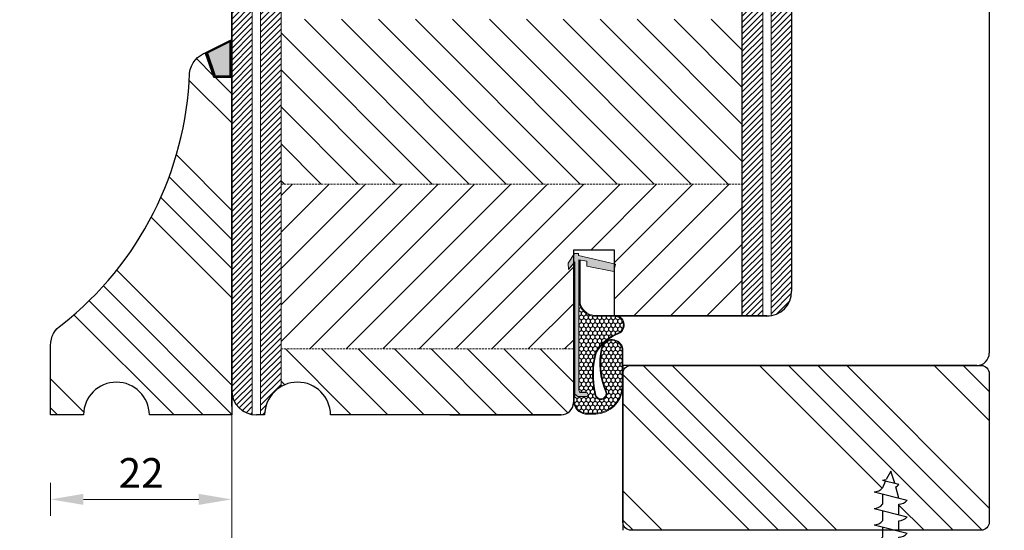
# Model space of a CAD drawing. Units: inches. Extents: x -6406 to 766, y 3967 to 6203.
# Drawn here: x -6014 to -5894, y 4136 to 4198 of the extents above; entities that cross this region are included whole.
import ezdxf

# ---------------------------------------------------------------- set-up
doc = ezdxf.new("R2010")
doc.units = ezdxf.units.IN
doc.header["$MEASUREMENT"] = 0
doc.linetypes.add('HIDDEN', pattern=[0.375, 0.25, -0.125])
doc.layers.get('DEFPOINTS').update_dxf_attribs({"lineweight": 25})
for name, color, linetype, lineweight in [('0 kreskowanie', 8, 'Continuous', 9), ('035', 5, 'Continuous', 25), ('05', 7, 'Continuous', 25), ('05 section lines', 8, 'Continuous', 20), ('Dimension', 6, 'Continuous', 25), ('Hatching', 40, 'Continuous', 25), ('SILIKON', 32, 'Continuous', 50)]:
    doc.layers.add(name, color=color, linetype=linetype, lineweight=lineweight)
for name, color, linetype in [('0 uszczelka', 17, 'Continuous'), ('0 uszczelka wypeł', 32, 'Continuous'), ('HATCH', 72, 'Continuous')]:
    doc.layers.add(name, color=color, linetype=linetype)
doc.styles.add('Standard A3', font='arial.ttf', dxfattribs={"height": 3.6})
doc.dimstyles.new('Bereco A3', dxfattribs={"dimtxt": 3.6, "dimasz": 4, "dimexe": 2, "dimexo": 3, "dimgap": 1.4, "dimtad": 1, "dimtoh": 1, "dimdec": 0, "dimdsep": 46, "dimtxsty": 'Standard A3', "dimcen": 0.09, "dimclrd": 7, "dimclre": 7, "dimclrt": 7, "dimadec": 0, "dimazin": 2, "dimtfac": 1, "dimtdec": 0, "dimtofl": 0, "dimtmove": 0, "dimatfit": 0, "dimfxl": 2, "dimfxlon": 1, "dimtolj": 1, "dimtzin": 0, "dimlwd": 13, "dimlwe": 13, "dimarcsym": 0})
pattern_1 = [(45, (2695.406475251413, -6443.686645743209), (-0.3535533905932737, 0.3535533905932738), [])]

# ---------------------------------------------------------------- blocks, each defined once
blk = doc.blocks.new('*D148')
at = {"layer": 'DEFPOINTS', "color": 0, "transparency": 16777216}
for p in [(-5896.81188395232, 4155.723897102982), (-5898.811880068581, 4135.723897790382), (-5879.384935903337, 4135.723897790382)]:
    blk.add_point(p, dxfattribs=at)
at = {"layer": 'Dimension', "color": 7, "lineweight": 13, "transparency": 16777216}
for p, q in [((-5881.384935903337, 4155.723897102982), (-5877.384935903337, 4155.723897102982)), ((-5879.384935903337, 4151.723897102982), (-5879.384935903337, 4139.723897790382)), ((-5881.384935903337, 4135.723897790382), (-5877.384935903337, 4135.723897790382))]:
    blk.add_line(p, q, dxfattribs=at)
at = {"layer": 'Dimension', "color": 7, "transparency": 16777216}
for points in [[(-5880.051602570004, 4151.723897102982), (-5878.71826923667, 4151.723897102982), (-5879.384935903337, 4155.723897102982)], [(-5880.051602570004, 4139.723897790382), (-5878.71826923667, 4139.723897790382), (-5879.384935903337, 4135.723897790382)]]:
    blk.add_solid(points, dxfattribs=at)
at = {"layer": 'Dimension', "color": 7, "transparency": 16777216, "insert": (-5882.622998659136, 4145.723897446681), "char_height": 3.6, "attachment_point": 5, "rotation": 90, "style": 'Standard A3'}
blk.add_mtext('\\A1;20', dxfattribs=at)
blk = doc.blocks.new('A$C53290EDC')
at = {"layer": 'HATCH', "color": 254}
for p, q in [((3.499999493525706, 50.02679040522221), (2.947628314350027, 49.02707261550555)), ((3.999999493525706, 48.55918615304714), (3.499999493525706, 50.02679040522221)), ((2.499999493525706, 48.93418615304714), (4.499999493525706, 48.43418615304714)), ((2.88461487814277, 48.83803230689105), (2.499999493525706, 47.99999981667375)), ((4.499999493525706, 46.74999981667375), (4.10740533957653, 48.10271130734205)), ((1.499999493527525, 47.4999998166783), (5.499999493527525, 46.4999998166783)), ((1.499999493525706, 47.49999981667375), (5.499999493525706, 46.49999981667375)), ((2.499999493527525, 47.2499998166783), (2.499999493527525, 45.9999998166783)), ((2.499999493525706, 47.24999981667375), (2.499999493525706, 45.99999981667375)), ((1.499999493525706, 45.49999981667375), (5.499999493525706, 44.49999981667375)), ((1.499999493525706, 45.49999981667375), (5.499999493525706, 44.49999981667375)), ((1.499999493527525, 45.4999998166783), (5.499999493527525, 44.4999998166783)), ((4.499999493525706, 44.74999981667375), (4.499999493525706, 45.99999981667375)), ((4.499999493525706, 44.74999981667375), (4.499999493525706, 45.99999981667375)), ((4.499999493527525, 44.7499998166783), (4.499999493527525, 45.9999998166783)), ((2.499999493525706, 45.24999981667375), (2.499999493525706, 43.99999981667375)), ((2.499999493525706, 45.24999981667375), (2.499999493525706, 43.99999981667375)), ((2.499999493527525, 45.2499998166783), (2.499999493527525, 43.9999998166783)), ((1.499999493525706, 43.49999981667375), (5.499999493525706, 42.49999981667375)), ((1.499999493525706, 43.49999981667193), (5.499999493525706, 42.49999981667193)), ((2.499999493525706, 43.24999981667375), (2.499999493525706, 41.99999981667375)), ((2.499999493525706, 43.24999981667193), (2.499999493525706, 41.99999981667193)), ((4.499999493525706, 42.74999981667375), (4.499999493525706, 43.99999981667375)), ((4.499999493525706, 42.74999981667375), (4.499999493525706, 43.99999981667375)), ((4.499999493525706, 42.74999981667193), (4.499999493525706, 43.99999981667193)), ((4.499999493525706, 40.74999981667375), (4.499999493525706, 41.99999981667375)), ((4.499999493525706, 40.74999981667193), (4.499999493525706, 41.99999981667193)), ((1.499999493525706, 41.49999981667375), (5.499999493525706, 40.49999981667375)), ((1.499999493525706, 41.49999981667193), (5.499999493525706, 40.49999981667193)), ((2.499999493525706, 41.24999981667375), (2.499999493525706, 39.99999981667375)), ((2.499999493525706, 41.24999981667193), (2.499999493525706, 39.99999981667193)), ((1.499999493525706, 39.49999981667193), (5.499999493525706, 38.49999981667193)), ((4.499999493525706, 38.74999981667193), (4.499999493525706, 39.99999981667193)), ((2.499999493525706, 39.24999981667193), (2.499999493525706, 37.99999981667193)), ((1.499999493525706, 37.49999981667193), (5.499999493525706, 36.49999981667193)), ((2.499999493525706, 37.24999981667193), (2.499999493525706, 35.99999981667193)), ((4.499999493525706, 36.74999981667193), (4.499999493525706, 37.99999981667193)), ((4.499999493525706, 34.74999981667193), (4.499999493525706, 35.99999981667193)), ((1.499999493525706, 35.49999981667193), (5.499999493525706, 34.49999981667193)), ((2.499999493525706, 35.24999981667193), (2.499999493525706, 33.99999981667193)), ((1.499999493525706, 33.49999981667193), (5.499999493525706, 32.49999981667193)), ((4.499999493525706, 32.74999981667193), (4.499999493525706, 33.99999981667193)), ((2.499999493525706, 33.24999981667193), (2.499999493525706, 31.99999981667193)), ((1.499999493525706, 31.49999981667193), (5.499999493525706, 30.49999981667193)), ((2.499999493525706, 31.24999981667193), (2.499999493525706, 29.99999981667193)), ((4.499999493525706, 30.74999981667193), (4.499999493525706, 31.99999981667193)), ((4.499999493524456, 28.74999981667486), (4.499999493524456, 29.99999981667486)), ((1.499999493524456, 29.49999981667486), (5.499999493524456, 28.49999981667486)), ((2.499999493524456, 29.24999981667486), (2.499999493524456, 27.99999981667486)), ((4.499999493524456, 26.74999981667486), (4.499999493524456, 27.99999981667486)), ((1.499999493524456, 27.49999981667486), (5.499999493524456, 26.49999981667486)), ((2.499999493524456, 27.24999981667486), (2.499999493524456, 25.99999981667486)), ((1.499999493524456, 25.49999981667486), (5.499999493524456, 24.49999981667486)), ((2.499999493524456, 25.24999981667486), (2.499999493524456, 23.99999981667486)), ((4.499999493524456, 24.74999981667486), (4.499999493524456, 25.99999981667486)), ((4.499999493524456, 22.74999981667486), (4.499999493524456, 23.99999981667486)), ((1.499999493524456, 23.49999981667486), (5.499999493524456, 22.49999981667486)), ((2.499999493524456, 23.24999981667486), (2.499999493524456, 21.99999981667486)), ((4.499999493524456, 20.74999981667486), (4.499999493524456, 21.99999981667486)), ((1.499999493524456, 21.49999981667486), (5.499999493524456, 20.49999981667486)), ((2.499999493524456, 21.24999981667486), (2.499999493524456, 19.99999981667486)), ((1.499999493524456, 19.49999981667486), (5.499999493524456, 18.49999981667486)), ((2.499999493524456, 19.24999981667486), (2.499999493524456, 17.99999981667486)), ((4.499999493524456, 18.74999981667486), (4.499999493524456, 19.99999981667486)), ((4.499999493524456, 16.74999981667486), (4.499999493524456, 17.99999981667486)), ((1.499999493524456, 17.49999981667486), (5.499999493524456, 16.49999981667486)), ((2.499999493524456, 17.24999981667486), (2.499999493524456, 15.99999981667486)), ((4.499999493524456, 14.74999981667486), (4.499999493524456, 15.99999981667486)), ((1.499999493524456, 15.49999981667486), (5.499999493524456, 14.49999981667486)), ((2.499999493524456, 15.24999981667486), (2.499999493524456, 13.99999981667486)), ((1.499999493524456, 13.49999981667486), (5.499999493524456, 12.49999981667486)), ((2.499999493524456, 13.24999981667486), (2.499999493524456, 11.99999981667486)), ((4.499999493524456, 12.74999981667486), (4.499999493524456, 13.99999981667486)), ((4.499999493524456, 10.74999981667486), (4.499999493524456, 11.99999981667486)), ((1.499999493524456, 11.49999981667486), (5.499999493524456, 10.49999981667486)), ((2.499999493524456, 11.24999981667486), (2.499999493524456, 9.999999816674858)), ((4.499999493524456, 8.749999816674858), (4.499999493524456, 9.999999816674858)), ((1.499999493524456, 9.499999816674858), (5.499999493524456, 8.499999816674858)), ((2.499999493524456, 9.249999816674858), (2.499999493524456, 7.999999816674858)), ((1.499999493524456, 7.499999816674858), (5.499999493524456, 6.499999816674858)), ((2.499999493524456, 7.249999816674858), (2.499999493524456, 5.999999816674858)), ((4.499999493524456, 6.749999816674858), (4.499999493524456, 7.999999816674858)), ((4.499999493524456, 4.749999816674858), (4.499999493524456, 5.999999816674858)), ((1.499999493524456, 5.499999816674858), (5.499999493524456, 4.499999816674858)), ((2.499999493524456, 5.249999816674858), (2.499999493524456, 3.999999816674858)), ((1.999999493524456, 3.999999816674858), (1.999999493524456, 1.999999816674858)), ((1.999999493524456, 3.999999816674858), (4.999999493524456, 3.999999816674858)), ((2.103533239093167, 1.999999816674858), (2.103533239093167, 3.999999816674858)), ((2.217888434283168, 1.999999816674858), (2.217888434283168, 3.999999816674858)), ((2.403313026178012, 1.999999816674858), (2.403313026178012, 3.999999816674858)), ((2.650547672823677, 1.999999816674858), (2.650547672823677, 3.999999816674858)), ((4.349451314225234, 1.999999816674858), (4.349451314225234, 3.999999816674858)), ((4.5966859608709, 1.999999816674858), (4.5966859608709, 3.999999816674858)), ((4.782110552765744, 1.999999816674858), (4.782110552765744, 3.999999816674858)), ((4.896465747955745, 1.999999816674858), (4.896465747955745, 3.999999816674858)), ((4.999999493524456, 1.999999816674858), (4.999999493524456, 3.999999816674858)), ((1.999999493524456, 1.999999816674858), (-5.064755441708257e-07, -1.833251417338033e-07)), ((0.2511573791891806, -1.833251417338033e-07), (2.040344836841768, 1.999999816674858)), ((0.7163786433923178, -1.833251417338033e-07), (2.148661123949068, 1.999999816674858)), ((1.361421276724514, -1.833251417338033e-07), (2.31857312516172, 1.999999816674858)), ((1.999999493524456, 1.999999816674858), (4.999999493524456, 1.999999816674858)), ((2.01789114184453, -1.833251417338033e-07), (2.623818164476916, 1.999999816674858)), ((4.982107845204382, -1.833251417338033e-07), (4.376180822571996, 1.999999816674858)), ((5.638577710324398, -1.833251417338033e-07), (4.681425861887192, 1.999999816674858)), ((6.283620343656594, -1.833251417338033e-07), (4.851337863099843, 1.999999816674858)), ((6.748841607859731, -1.833251417338033e-07), (4.959654150207143, 1.999999816674858)), ((-5.064755441708257e-07, -1.833251417338033e-07), (6.999999493524456, -1.833251417338033e-07))]:
    blk.add_line(p, q, dxfattribs=at)
for centre, radius, start, end in [((2.455668431322579, 50.27284827745339), 1.339395955792037, 271.8967107723154, 291.5491857870728), ((1.455668431322579, 48.83866194108001), 1.339395955792037, 271.8967107722111, 321.2333915819967), ((3.455668431322579, 49.27284827745339), 1.339395955792037, 299.1167087667368, 321.2333915819967), ((1.455668431322579, 46.83866194108001), 1.33939595579233, 271.8967107723154, 321.2333915819862), ((1.455668431322579, 46.83866194108001), 1.339395955792037, 271.8967107722111, 321.2333915819967), ((1.455668431324398, 46.83866194108455), 1.33939595579233, 271.8967107723154, 321.2333915819967), ((4.455668431322579, 47.33866194108001), 1.339395955792037, 271.8967107722111, 321.2333915819967), ((4.455668431324398, 47.33866194108455), 1.33939595579233, 271.8967107723154, 321.2333915819967), ((4.455668431322579, 45.33866194108001), 1.33939595579233, 271.8967107723154, 321.2333915819862), ((4.455668431322579, 45.33866194108001), 1.33939595579233, 271.8967107723154, 321.2333915819967), ((4.455668431322579, 45.33866194108001), 1.33939595579233, 271.8967107723154, 321.2333915819967), ((1.455668431322579, 44.83866194108182), 1.33939595579233, 271.8967107723154, 321.2333915819862), ((1.455668431322579, 44.83866194108001), 1.33939595579233, 271.8967107723154, 321.2333915819967), ((1.455668431322579, 42.83866194108001), 1.33939595579233, 271.8967107723154, 321.2333915819862), ((1.455668431322579, 42.83866194107819), 1.339395955792037, 271.8967107722111, 321.2333915819862), ((4.455668431322579, 43.33866194108001), 1.33939595579233, 271.8967107723154, 321.2333915819862), ((4.455668431322579, 43.33866194107819), 1.339395955792037, 271.8967107722111, 321.2333915819862), ((1.455668431322579, 40.83866194108001), 1.339395955792037, 271.8967107722111, 321.2333915819862), ((1.455668431322579, 40.83866194108001), 1.339395955792037, 271.8967107722111, 321.2333915819862), ((4.455668431322579, 41.33866194108001), 1.33939595579233, 271.8967107723154, 321.2333915819862), ((4.455668431322579, 41.33866194107819), 1.339395955792037, 271.8967107722111, 321.2333915819862), ((4.455668431322579, 39.33866194107819), 1.339395955792037, 271.8967107722111, 321.2333915819862), ((1.455668431322579, 38.83866194107819), 1.339395955792037, 271.8967107722111, 321.2333915819862), ((1.455668431322579, 36.83866194107819), 1.339395955792037, 271.8967107722111, 321.2333915819862), ((4.455668431322579, 37.33866194108001), 1.339395955792037, 271.8967107722111, 321.2333915819862), ((1.455668431322579, 34.83866194107819), 1.339395955792037, 271.8967107722111, 321.2333915819862), ((4.455668431322579, 35.33866194107819), 1.339395955792037, 271.8967107722111, 321.2333915819862), ((4.455668431322579, 33.33866194108001), 1.339395955792037, 271.8967107722111, 321.2333915819862), ((1.455668431322579, 32.83866194107819), 1.339395955792037, 271.8967107722111, 321.2333915819862), ((1.455668431325023, 30.83866194107981), 1.339395955792037, 271.8967107722111, 321.2333915819862), ((4.455668431322579, 31.33866194108001), 1.33939595579233, 271.8967107723154, 321.2333915819862), ((1.455668431321328, 28.83866194108111), 1.339395955792037, 271.8967107722111, 321.2333915819862), ((4.455668431321328, 29.33866194108111), 1.339395955792037, 271.8967107722111, 321.2333915819862), ((4.455668431321328, 27.33866194108111), 1.339395955792037, 271.8967107722111, 321.2333915819862), ((1.455668431321328, 26.83866194108293), 1.339395955792037, 271.8967107722111, 321.2333915819862), ((1.455668431321328, 24.83866194108111), 1.339395955792037, 271.8967107722111, 321.2333915819862), ((4.455668431321328, 25.33866194108111), 1.339395955792037, 271.8967107722111, 321.2333915819862), ((1.455668431321328, 22.83866194108111), 1.339395955792037, 271.8967107722111, 321.2333915819862), ((4.455668431321328, 23.33866194108293), 1.339395955792037, 271.8967107722111, 321.2333915819862), ((4.455668431321328, 21.33866194108111), 1.339395955792037, 271.8967107722111, 321.2333915819862), ((1.455668431321328, 20.83866194108111), 1.339395955792037, 271.8967107722111, 321.2333915819862), ((1.455668431321328, 18.83866194108111), 1.339395955792037, 271.8967107722111, 321.2333915819862), ((4.455668431321328, 19.33866194108293), 1.339395955792037, 271.8967107722111, 321.2333915819862), ((1.455668431321328, 16.83866194108111), 1.33939595579233, 271.8967107723154, 321.2333915819862), ((4.455668431321328, 17.33866194108293), 1.33939595579233, 271.8967107723154, 321.2333915819862), ((4.455668431321328, 15.33866194108111), 1.33939595579233, 271.8967107723154, 321.2333915819862), ((1.455668431321328, 14.83866194108111), 1.33939595579233, 271.8967107723154, 321.2333915819862), ((1.455668431321328, 12.83866194108111), 1.33939595579233, 271.8967107723154, 321.2333915819862), ((4.455668431321328, 13.33866194108111), 1.33939595579233, 271.8967107723154, 321.2333915819862), ((1.455668431321328, 10.83866194108111), 1.33939595579233, 271.8967107723154, 321.2333915819862), ((4.455668431321328, 11.33866194108111), 1.33939595579233, 271.8967107723154, 321.2333915819862), ((4.455668431321328, 9.338661941081114), 1.33939595579233, 271.8967107723154, 321.2333915819862), ((1.455668431321328, 8.838661941082933), 1.33939595579233, 271.8967107723154, 321.2333915819862), ((1.455668431321328, 6.838661941081114), 1.33939595579233, 271.8967107723154, 321.2333915819862), ((4.455668431321328, 7.338661941081114), 1.33939595579233, 271.8967107723154, 321.2333915819862), ((4.455668431321328, 5.338661941081114), 1.33939595579233, 271.8967107723154, 321.2333915819862)]:
    blk.add_arc(centre, radius, start, end, dxfattribs=at)
blk = doc.blocks.new('A$C6E263878')
at = {"layer": '0 uszczelka'}
h = blk.add_hatch(color=256, dxfattribs=at)
edge = h.paths.add_edge_path()
edge.add_line((19.49539848971108, 1.23280002009642), (19.23739848970763, 1.25060002009559))
edge.add_line((19.23739848970763, 1.25060002009559), (18.17349848971025, 5.715300020096947))
edge.add_line((18.17349848971025, 5.715300020096947), (17.28319848970932, 5.540800020095503))
edge.add_line((17.28319848970932, 5.540800020095503), (17.93269848970886, 2.23260002009556))
edge.add_line((17.93269848970886, 2.23260002009556), (18.536098489707, 2.260400020096313))
edge.add_line((18.536098489707, 2.260400020096313), (18.73049003590859, 1.270338648910638))
edge.add_line((18.73049003590859, 1.270338648910638), (2.863898453493675, 1.270338653212548))
edge.add_arc((2.88738308241409, 1.534590228309298), 0.2652930883695787, 177.2365969772243, 264.9213386781337, ccw=False)
edge.add_spline(control_points=[(2.622398493884248, 1.547380481565597), (2.622398491961576, 1.670168294767791), (2.622398483774305, 2.193200020096356), (2.622398483774305, 2.193200020096356)], knot_values=[0.2941176470588235, 0.2941176470588235, 0.2941176470588235, 0.2941176470588235, 0.3460364208013319, 0.3460364208013319, 0.3460364208013319, 0.3460364208013319], degree=3, periodic=0)
edge.add_arc((2.372623501261842, 2.143134460827696), 0.2547432110343756, 11.33432008494355, 169.1927970351378)
edge.add_line((2.122398495745074, 2.190900036120638), (2.122398489711486, 1.137400020094447))
edge.add_line((2.122398489711486, 1.137400020094447), (2.422998489706515, 0.7703386492662503))
edge.add_line((2.422998489706515, 0.7703386492662503), (18.45389848971172, 0.7703386492653408))
edge.add_line((18.45389848971172, 0.7703386492653408), (17.56369848970826, 0.003300020095593936))
edge.add_line((17.56369848970826, 0.003300020095593936), (18.32699848970879, 2.009664967772551e-08))
edge.add_line((18.32699848970879, 2.009664967772551e-08), (19.49539848970926, 0.7636000200941453))
edge.add_line((19.49539848970926, 0.7636000200941453), (19.49539848971108, 1.23280002009642))
h.paths.add_polyline_path([(7.90936443976716, 6.620338649264795), (3.205873441167569, 6.620338649264795, 0.3827530070774818), (7.393100531771779e-08, 3.325137693155739), (7.393100531771779e-08, 2.058498916378994, 0.3399897515672525), (1.500000073943738, 0.6203386491247329), (18.27981338510108, 0.6203386492652498), (18.39587012150696, 0.7203386492665231), (1.505532854514968, 0.720338649124642, -0.3377634270203057), (0.1000000739313691, 2.066177442497519), (0.1000000739313691, 3.323094577821848, -0.3822907984839208), (3.209301703993333, 6.520338649264886), (7.902355507054381, 6.520338649264886, -0.8271539911876545), (8.012721004723062, 4.116549429677434, -0.156632027032412), (2.706092367616293, 4.640360421878086, 1.160798761238488), (2.469128432323487, 3.218171400762458, 0.1255138917083228), (7.544573798651982, 3.312572875322076, 0.1639496362131056), (9.858596905107333, 6.082908512819813, -0.7965228267133757), (11.87597271973937, 5.620322852869322), (11.87636814196412, 3.117452476917606, 0.3468926994537692), (13.54170247852744, 1.320338649265068), (18.72067288955623, 1.320338649264158), (18.70103859698975, 1.420338649264977), (13.5496015429253, 1.420338649264977, -0.3451612737223288), (11.9763675050981, 3.121491498318846), (11.9759727184919, 5.620338651618567, 0.7979709017882837), (9.766807689216876, 6.122785948205092, -0.1634758288677703), (7.504364954733319, 3.40523876124098, -0.1254375688863171), (2.48118692936805, 3.318071646128828, -1.166241360184421), (2.670869072862843, 4.54663895962085, 0.1565194287998655), (8.034862026410337, 4.019025333130685, 0.8298322286230273)])
at = {"layer": '0 uszczelka wypeł'}
h = blk.add_hatch(dxfattribs=at)
h.set_pattern_fill('HONEY', color=256, scale=0.1, style=0)
h.set_pattern_definition([(0, (8559.094460803904, -3871.276972115483), (0.4762500000000001, 0.274963), [0.3175, -0.635]), (120, (8559.094460803904, -3871.276972115483), (-0.4762499431007806, 0.2749630985523391), [0.3174999999999999, -0.6349999999999999]), (59.99999999999999, (8559.094460803904, -3871.276972115483), (5.689921946938626e-08, 0.5499260985523389), [-0.635, 0.3175])])
edge = h.paths.add_edge_path()
edge.add_line((7.902355507054381, 6.520338649264886), (3.209301703993333, 6.520338649264886))
edge.add_arc((3.439927199671729, 3.185545580315193), 3.342758282013733, 93.95612601925777, 177.6417072192669)
edge.add_line((0.1000000739313691, 3.323094577821848), (0.1000000739313691, 2.066177442497519))
edge.add_arc((1.685262796409006, 2.314897048743205), 1.604655521228278, 188.9167239839082, 263.5690740513908)
edge.add_line((1.50553285451133, 0.720338649124642), (18.39587012150878, 0.7203386492660684))
edge.add_line((18.39587012150878, 0.7203386492660684), (18.4538984897099, 0.7703386492657955))
edge.add_line((18.4538984897099, 0.7703386492657955), (2.422998489708334, 0.7703386492657955))
edge.add_line((2.422998489708334, 0.7703386492657955), (2.122398489709667, 1.137400020098084))
edge.add_line((2.122398489709667, 1.137400020098084), (2.122398495745074, 2.190900036121548))
edge.add_arc((2.372623501261842, 2.143134460828605), 0.2547432110343756, 11.334320085043885, 169.1927970351378, ccw=False)
edge.add_spline(control_points=[(2.622398483774305, 2.193200020096356), (2.622398483774305, 2.193200020096356), (2.622398491961576, 1.670168294767791), (2.622398493884248, 1.547380481565597)], knot_values=[0.2941176470588235, 0.2941176470588235, 0.2941176470588235, 0.2941176470588235, 0.3460364208013319, 0.3460364208013319, 0.3460364208013319, 0.3460364208013319], degree=3, periodic=0)
edge.add_arc((2.88738308241409, 1.534590228309298), 0.2652930883695787, 177.2365969772243, 264.9213386781337)
edge.add_line((2.863898453493675, 1.270338653212548), (18.73049003590677, 1.270338648911093))
edge.add_line((18.73049003590677, 1.270338648911093), (18.72067288955623, 1.320338649264158))
edge.add_line((18.72067288955623, 1.320338649264158), (13.54170247852744, 1.320338649265068))
edge.add_arc((13.8483349809303, 3.274652205791426), 1.978222679263709, 184.5578222522517, 261.08296958399706, ccw=False)
edge.add_line((11.87636814196412, 3.117452476898507), (11.87597271973937, 5.620322852869322))
edge.add_arc((10.81421074357422, 5.620155107752453), 1.061761989416498, 0.009052016710247544, 154.1615397793599)
edge.add_arc((4.590764325526834, 8.131452737019117), 5.652131768191234, 301.5068808413297, 338.75003617524345, ccw=False)
edge.add_arc((4.821783356670494, 13.21544233907343), 10.27036569003504, 256.75754749646, 285.3735689244705, ccw=False)
edge.add_arc((2.481186929955584, 3.946998100141627), 0.728926446970573, 72.02852962608807, 269.05212310378266, ccw=False)
edge.add_arc((6.174948751176998, 12.64055507520789), 8.719866919909778, 246.5586139359029, 282.1667130909282)
edge.add_arc((7.728090122598587, 5.307909356474283), 1.22488906201177, 283.4368078523486, 441.8207575369252)
at = {"layer": '0 uszczelka', "linetype": 'Continuous', "lineweight": 0}
for p, q in [((18.17349848971025, 5.715300020096493), (17.28319848970932, 5.540800020095503)), ((17.28319848970932, 5.540800020095503), (17.93269848970886, 2.232600020096015)), ((19.23739848970945, 1.250600020096044), (18.17349848971025, 5.715300020096493)), ((2.122398489709667, 1.137400020095356), (2.122398495745074, 2.190900002182843)), ((18.73049003590859, 1.270338648911093), (2.86389852256616, 1.270338653212548)), ((17.93269848970886, 2.232600020096015), (18.53609848970882, 2.260400020095858)), ((18.53609848970882, 2.260400020095858), (18.73049003590859, 1.270338648911093)), ((19.49539848970926, 1.23280002009642), (19.23739848970945, 1.250600020096044)), ((19.49539848970926, 0.7636000200950548), (19.49539848970926, 1.23280002009642)), ((2.122398489709667, 1.137400020095356), (2.422998489708334, 0.7703386492653408)), ((2.422998489708334, 0.7703386492653408), (18.4538984897099, 0.7703386492653408)), ((18.4538984897099, 0.7703386492653408), (17.56369848970826, 0.003300020095139189)), ((17.56369848970826, 0.003300020095139189), (18.32699848970879, 2.009664967772551e-08)), ((18.32699848970879, 2.009664967772551e-08), (19.49539848970926, 0.7636000200950548))]:
    blk.add_line(p, q, dxfattribs=at)
for points in [[(18.70103859698975, 1.420338649264977), (13.5496015429253, 1.420338649264977, -0.3451612737228976), (11.9763675050981, 3.121491498322939), (11.9759727184919, 5.620338651618567, 0.7979709017882841), (9.766807689216876, 6.122785948205092, -0.1634758288677703), (7.504364954733319, 3.40523876124098, -0.1254375688863171), (2.48118692936805, 3.318071646128828, -1.166241360184422), (2.670869072862843, 4.54663895962085, 0.1565194287998655), (8.034862026410337, 4.019025333130685, 0.8298322286231796), (7.909364439765341, 6.620338649264795), (3.205873441167569, 6.620338649264795, 0.3827530070775912), (7.393100531771779e-08, 3.325137693154375), (7.393100531771779e-08, 2.058498916378994, 0.3399897515672525), (1.500000073943738, 0.6203386491247329), (18.27981338509926, 0.6203386492657046)], [(18.72067288955623, 1.320338649265068), (13.54170247852744, 1.320338649265068, -0.3468926994537692), (11.87636814196412, 3.117452476917606), (11.87597271973937, 5.620322852869322, 0.7965228267117236), (9.858596905109152, 6.082908512823451, -0.1639496362132953), (7.544573798651982, 3.312572875322076, -0.1255138917083692), (2.469128432321668, 3.218171400762458, -1.160798761236862), (2.706092367616293, 4.640360421878086, 0.1566320270326299), (8.012721004730338, 4.116549429679253, 0.8271539911849356), (7.902355507054381, 6.520338649264886), (3.209301703993333, 6.520338649264886, 0.3822907984839208), (0.1000000739313691, 3.323094577821848), (0.1000000739313691, 2.066177442497519, 0.3377634270203057), (1.505532854514968, 0.720338649124642), (18.39587012150696, 0.7203386492665231)]]:
    blk.add_lwpolyline(points, format="xyb", dxfattribs=at)
for centre, radius, start, end in [((2.372623501260023, 2.143134460827696), 0.2547432110348482, 11.33431329280245, 169.1928042749898), ((2.88738308241409, 1.534590228309298), 0.2652930883693092, 177.2365969771346, 264.921353537116)]:
    blk.add_arc(centre, radius, start, end, dxfattribs=at)
at = {"layer": '0 uszczelka'}
blk.add_open_spline([(2.622398483774305, 2.193200020096356), (2.622398483774305, 2.193200020096356), (2.622398491961576, 1.670168294767791), (2.622398493884248, 1.547380481565597)], degree=3, dxfattribs=at)
blk = doc.blocks.new('A$C1EE26434')
at = {"layer": 'SILIKON'}
blk.add_hatch(color=256, dxfattribs=at).paths.add_polyline_path([(2, 4.375609171152973), (-1, 2.875609171152973), (0, 0), (2, 0)])
blk.add_lwpolyline([(-1, 2.875609171152973), (0, 0), (2, 0), (2, 4.375609171152973)], close=True, dxfattribs=at)
blk = doc.blocks.new('A$C4A8D7178')
at = {"layer": '0 kreskowanie', "lineweight": 5}
h = blk.add_hatch(dxfattribs=at)
h.set_pattern_fill('ANSI31', color=256, angle=-1.272221872585407e-14, style=0)
h.set_pattern_definition([(315, (15831.52464827382, -7388.753336539831), (-2.245064030267288, -2.245064030267289), [])])
h.paths.add_polyline_path([(84.00000986036139, 47.99999625766668), (84.00000986036139, 27.99999625766668), (28.00000986036503, 27.99999625766304), (28.00000986036503, 47.99999625767032)])
h = blk.add_hatch(dxfattribs=at)
h.set_pattern_fill('ANSI31', color=256, scale=25, style=0)
h.set_pattern_definition([(45, (-965.9733382363856, -2099.44861192902), (-2.209708691207961, 2.209708691207961), [])])
h.paths.add_polyline_path([(28.00000986036547, 27.99999625766668), (28.00000986036585, 7.999996257666679), (63.50000985792543, 7.999996257666681), (63.50000985801262, 18.37779511120098), (62.88297122884206, 17.66168021581051), (62.87967122884356, 18.42498021581104), (63.50000986036412, 19.37417306163402), (63.50000986036412, 20.00037976212025), (68.50000986036412, 20.00037976212025), (68.50000986036412, 18.29410870147225), (68.5949712288434, 18.27148021581252), (68.50000986036412, 17.78698676964221), (68.50000986036412, 12.07395444459416, -0.08964940033722878), (68.90669157259387, 12.00037976212025), (84.0000098603623, 12.00037976212025), (84.00000986036197, 27.99999625766668)])
h = blk.add_hatch(dxfattribs=at)
h.set_pattern_fill('ANSI31', color=256, scale=25, angle=90, style=0)
h.set_pattern_definition([(135, (-965.9733382363856, -2099.44861192902), (-2.209708691207961, -2.209708691207961), [])])
h.paths.add_polyline_path([(48.50000986036594, -3.742328772204928e-06), (62.00000986036412, -3.742328772204928e-06, 0.4142135618838349), (63.50000985787119, 1.499996257658495), (63.50000985792485, 7.99999625766668), (28.00000986036503, 7.99999625766668), (28.00000986036594, 3.435672981170683, -0.5751135936581141), (34.00100716240831, -3.742327862710226e-06)])
at = {"layer": '05'}
h = blk.add_hatch(dxfattribs=at)
h.set_pattern_fill('ANSI31', color=40, scale=4, style=0)
h.set_pattern_definition([(45, (6637.101478145371, -1079.893198686955), (-0.3535533905932737, 0.3535533905932738), [])])
h.paths.add_polyline_path([(24.50000986036593, 147.9999962576676), (22.0000098603714, 147.9999962576676), (22.00000986036684, 3.510275306294716, 0.4044896034620978), (24.50000986036594, 0.04195636612257658)])
h = blk.add_hatch(dxfattribs=at)
h.set_pattern_fill('ANSI31', color=40, scale=4, style=0)
h.set_pattern_definition(pattern_1)
h.paths.add_polyline_path([(25.50000986035775, -3.742327862710226e-06), (26.00100716240831, -3.742327862710226e-06, -0.2660037178130842), (28.00000986036594, 3.435672981171097), (28.00000986036321, 147.9999962576676), (25.50000986035684, 147.9999962576667)])
h = blk.add_hatch(dxfattribs=at)
h.set_pattern_fill('ANSI31', color=40, scale=4, style=0)
h.set_pattern_definition(pattern_1)
h.paths.add_polyline_path([(86.50000986036868, 147.9999962576676), (84.00000986035957, 147.9999962576667), (84.0000098603623, 12.00037976212025), (86.50000986036684, 12.00037976212025)])
h = blk.add_hatch(dxfattribs=at)
h.set_pattern_fill('ANSI31', color=40, scale=4, style=0)
h.set_pattern_definition(pattern_1)
h.paths.add_polyline_path([(90.00000986036555, 70.99961275323676), (90.00000986036503, 147.9999962576667), (87.50000986036684, 147.9999962576667), (87.50000986036412, 12.04233987057032, 0.3375770770912303), (89.98469471754827, 14.69763184175356, 0.02524525155336946), (89.99997098494168, 14.99999625768123), (89.99997098494532, 70.99961275323676)])
at = {"layer": 'Hatching'}
h = blk.add_hatch(dxfattribs=at)
h.set_pattern_fill('ANSI34', color=256, scale=20, angle=90, style=0)
h.set_pattern_definition([(135, (5783.8213238155, -4446.953550859209), (-10.60660171779821, -10.60660171779821), []), (135, (5783.8213238155, -4443.418016959209), (-10.60660171779821, -10.60660171779821), []), (135, (5783.8213238155, -4439.882483039209), (-10.60660171779821, -10.60660171779821), []), (135, (5783.8213238155, -4436.346949139209), (-10.60660171779821, -10.60660171779821), [])])
h.paths.add_polyline_path([(1.399540715322457, 10.96317344187991, 0.2574934586172835), (9.860375030257273e-06, 8.425753784878907), (9.860375030257273e-06, -3.742312401300296e-06), (4.00000986037503, -3.742310582310893e-06, -0.9930339887496593), (12.00000986037503, -3.742312401300296e-06), (22.00000986037321, -3.742313310794998e-06), (22.00000986037321, 0.9999962576848702), (21.9999709849435, 0.9999962576848702), (21.99997098494357, 2.626926481312184, -0.072173391378382), (21.99997098494362, 3.510007472486581), (21.99997098494529, 41.01563517035083), (19.85492032046296, 41.01563517035083), (18.83723255089866, 43.94210745388013, 0.2851214914310924), (16.87428852475479, 41.46034034590603, -0.2205772189404985)])
at = {"lineweight": 0}
blk.add_lwpolyline([(24.50000986036594, 0.04195636612257658, -0.1415031535053282), (24.50000986036594, 0.04195636612257658), (24.50000986036594, 0.04195636612257658, -0.4044896034620979), (22.00000986036684, 3.510275306294716), (22.00000986037139, 147.9999962576676), (24.50000986036594, 147.9999962576676)], format="xyb", close=True, dxfattribs=at)
for points in [[(26.00100716240831, -3.742327862710226e-06), (25.50000986035775, -3.742327862710226e-06), (25.50000986035684, 147.9999962576667), (28.00000986036321, 147.9999962576676), (28.00000986036594, 3.435672981170683)], [(84.0000098603623, 12.00037976212025), (84.00000986035957, 147.9999962576667), (86.50000986036866, 147.9999962576676), (86.50000986036684, 12.00037976212025)], [(87.50000986036412, 12.04233987057069), (87.50000986036684, 147.9999962576667), (90.00000986036503, 147.9999962576667), (90.00000986036594, 15.00037976211752)]]:
    blk.add_lwpolyline(points, dxfattribs=at)
at = {"layer": '0 kreskowanie'}
for p, q in [((24.50000986036594, 0.04195636612257658), (24.50000986036594, 147.9999962576658)), ((25.50000986035684, 147.9999962576667), (25.50000986035684, -3.742327862710226e-06)), ((28.00000986036503, 3.435672981170683), (28.00000986036321, 147.9999962576667)), ((28.00000986036503, 3.435672981170683), (28.00000986036321, 147.9999962576667)), ((84.00000986036412, 12.00037976212025), (84.00000986036139, 147.9999962576667)), ((86.50000986036866, 147.9999962576667), (86.50000986036684, 12.00037976212025)), ((87.50000986036412, 12.04233987057069), (87.50000986036684, 147.9999962576667))]:
    blk.add_line(p, q, dxfattribs=at)
at = {"layer": '0 kreskowanie', "linetype": 'HIDDEN', "lineweight": 20}
for p, q in [((28.00000986036503, 27.99999625766668), (84.00000986036866, 27.99999625766668)), ((28.00000986036503, 7.99999625766668), (63.50000985793395, 7.99999625766668))]:
    blk.add_line(p, q, dxfattribs=at)
at = {"layer": '05'}
for p, q in [((22.00000986036957, 147.9999962576667), (22.00000986036594, 2.999996257672137)), ((84.00000986036503, 12.00037976212025), (84.00000986036866, 147.9999962576667)), ((21.9999709849435, 0.9999962576848702), (21.99997098494714, 82.66815539972686)), ((22.00000986036594, 2.999996257669409), (22.00000986036594, 70.66815539971503)), ((89.99997098494532, 70.99961275323676), (89.99997098494168, 14.99999625768123)), ((90.00000986036594, 69.99999625767214), (90.0000098603623, 15.00037976211661)), ((68.4999709849435, 19.99999625768487), (63.4999709849435, 19.99999625768487)), ((63.4999709849435, 19.99999625768487), (63.4999709849435, 1.49999625768487)), ((68.50000986036412, 20.00037976212025), (63.50000986036412, 20.00037976212025)), ((63.50000986036412, 20.00037976212025), (63.50000986036412, 1.499996257671228)), ((68.4999709849435, 11.99999625768487), (68.4999709849435, 19.99999625768487)), ((68.50000986036412, 12.00037976212025), (68.50000986036412, 20.00037976212025)), ((86.9999709849435, 11.99999625768487), (68.4999709849435, 11.99999625768487)), ((87.00000986036412, 12.00037976212025), (68.50000986036412, 12.00037976212025)), ((21.9999709849435, 0.9999962576848702), (21.9999709849435, 0.9999962576848702)), ((26.00100716240831, -3.742328772204928e-06), (25.00000986036594, -3.742328772204928e-06)), ((26.00100716240831, -3.742327862710226e-06), (25.00000986036594, -3.742327862710226e-06)), ((43.50000986036594, -3.742328772204928e-06), (34.00100716240831, -3.742328772204928e-06)), ((48.50000986036594, -3.742328772204928e-06), (34.00100716240831, -3.742327862710226e-06)), ((61.9999709849435, -3.742315129784402e-06), (40.4999709849435, -3.742315129784402e-06)), ((48.50000986036594, -3.742328772204928e-06), (62.00000986036412, -3.742328772204928e-06))]:
    blk.add_line(p, q, dxfattribs=at)
blk.add_lwpolyline([(4.00000986037503, -3.742310582310893e-06), (9.860375030257273e-06, -3.742312401300296e-06), (9.860375030257273e-06, 8.425753784878907, -0.2574934586172852), (1.399540715322473, 10.96317344187992, 0.2205772189404978), (16.87428852475477, 41.46034034590593, -0.3006271455717884), (19.00000986037503, 43.99560542884228), (20.00000986037321, 41.1199962576884), (22.00000986037321, 41.1199962576884), (22.00000986037321, -3.742313310794998e-06), (12.00000986037503, -3.742312401300296e-06, 0.9930339887496611)], format="xyb", close=True, dxfattribs=at)
for centre, radius, start, end in [((86.99997098494532, 14.99999625768305), 2.999999999997272, 269.9999999999479, 359.9999999999479), ((87.00000986036503, 15.00037976211752), 2.999999999997272, 269.9999999999479, 359.9999999999479), ((30.00100716240831, -0.02796551875417208), 4.000097731423677, 0.4005164203768812, 179.5994835796231), ((25.00000986036503, 2.999996257670318), 2.999999999999091, 180, 270), ((25.00000986036594, 2.999996257672137), 3, 180, 270), ((61.9999709849435, 1.49999625768487), 1.5, 270, 0), ((62.00000986036412, 1.499996257671228), 1.5, 270, 0)]:
    blk.add_arc(centre, radius, start, end, dxfattribs=at)
at = {"layer": '0 uszczelka', "xscale": -1, "rotation": 270}
for p in [(62.8796323333263, 0.09759822166779486), (62.87967120874691, 0.09798172610226175)]:
    blk.add_blockref('A$C6E263878', p, dxfattribs=at)
at = {"layer": 'SILIKON'}
blk.add_blockref('A$C1EE26434', (19.85492032046295, 41.01563517035083), dxfattribs=at)
blk = doc.blocks.new('*D184')
at = {"layer": 'DEFPOINTS', "color": 0, "transparency": 16777216}
for p in [(-6009.811890332404, 4149.723513598459), (-5987.811883949881, 4149.723513598459), (-5987.811883949881, 4139.475269211232)]:
    blk.add_point(p, dxfattribs=at)
at = {"layer": 'Dimension', "color": 7, "lineweight": 13, "transparency": 16777216}
for p, q in [((-6009.811890332404, 4141.475269211232), (-6009.811890332404, 4137.475269211232)), ((-5987.811883949881, 4141.475269211232), (-5987.811883949881, 4137.475269211232)), ((-6005.811890332404, 4139.475269211232), (-5991.811883949881, 4139.475269211232))]:
    blk.add_line(p, q, dxfattribs=at)
at = {"layer": 'Dimension', "color": 7, "transparency": 16777216}
for points in [[(-6005.811890332404, 4140.141935877899), (-6005.811890332404, 4138.808602544565), (-6009.811890332404, 4139.475269211232)], [(-5991.811883949881, 4140.141935877899), (-5991.811883949881, 4138.808602544565), (-5987.811883949881, 4139.475269211232)]]:
    blk.add_solid(points, dxfattribs=at)
at = {"layer": 'Dimension', "color": 7, "transparency": 16777216, "insert": (-5998.811887141143, 4142.682636196225), "char_height": 3.6, "attachment_point": 5, "style": 'Standard A3'}
blk.add_mtext('\\A1;22', dxfattribs=at)
blk = doc.blocks.new('*D185')
at = {"layer": 'DEFPOINTS', "color": 0, "transparency": 16777216}
for p in [(-5990.802464976633, 4193.692019130117), (-6027.216265849709, 4149.723513598458), (-6009.811890332404, 4149.723513598458)]:
    blk.add_point(p, dxfattribs=at)
at = {"layer": 'Dimension', "color": 7, "lineweight": 13, "transparency": 16777216}
for p, q in [((-6025.216265849709, 4193.692019130117), (-6029.216265849709, 4193.692019130117)), ((-6027.216265849709, 4189.692019130117), (-6027.216265849709, 4153.723513598458)), ((-6025.216265849709, 4149.723513598458), (-6029.216265849709, 4149.723513598458))]:
    blk.add_line(p, q, dxfattribs=at)
at = {"layer": 'Dimension', "color": 7, "transparency": 16777216}
for points in [[(-6027.882932516376, 4189.692019130117), (-6026.549599183042, 4189.692019130117), (-6027.216265849709, 4193.692019130117)], [(-6027.882932516376, 4153.723513598458), (-6026.549599183042, 4153.723513598458), (-6027.216265849709, 4149.723513598458)]]:
    blk.add_solid(points, dxfattribs=at)
at = {"layer": 'Dimension', "color": 7, "transparency": 16777216, "insert": (-6030.41626584971, 4171.707766364287), "char_height": 3.6, "attachment_point": 5, "rotation": 90, "style": 'Standard A3'}
blk.add_mtext('\\A1;44', dxfattribs=at)
blk = doc.blocks.new('*D186')
at = {"layer": 'DEFPOINTS', "color": 0, "transparency": 16777216}
for p in [(-5947.811890332415, 4149.723513598443), (-6027.279531332866, 4135.723897102953), (-5941.711890332204, 4135.723897102953)]:
    blk.add_point(p, dxfattribs=at)
at = {"layer": 'Dimension', "color": 7, "lineweight": 13, "transparency": 16777216}
for p, q in [((-6025.279531332866, 4149.723513598443), (-6029.279531332866, 4149.723513598443)), ((-6027.279531332866, 4145.723513598443), (-6027.279531332866, 4139.723897102953)), ((-6025.279531332866, 4135.723897102953), (-6029.279531332866, 4135.723897102953))]:
    blk.add_line(p, q, dxfattribs=at)
at = {"layer": 'Dimension', "color": 7, "transparency": 16777216}
for points in [[(-6027.946197999533, 4145.723513598443), (-6026.612864666199, 4145.723513598443), (-6027.279531332866, 4149.723513598443)], [(-6027.946197999533, 4139.723897102953), (-6026.612864666199, 4139.723897102953), (-6027.279531332866, 4135.723897102953)]]:
    blk.add_solid(points, dxfattribs=at)
at = {"layer": 'Dimension', "color": 7, "transparency": 16777216, "insert": (-6030.48689831786, 4142.723705350697), "char_height": 3.6, "attachment_point": 5, "rotation": 90, "style": 'Standard A3'}
blk.add_mtext('\\A1;14', dxfattribs=at)

msp = doc.modelspace()

# ---------------------------------------------------------------- hatches: boundary and pattern name
at = {"layer": 'Hatching'}
h = msp.add_hatch(dxfattribs=at)
h.set_pattern_fill('ANSI34', color=256, scale=20, angle=90, style=0)
h.set_pattern_definition([(135, (-1085.845247279954, -321.5445735626945), (-10.60660171779821, -10.60660171779821), []), (135, (-1085.845247279954, -318.0090396626947), (-10.60660171779821, -10.60660171779821), []), (135, (-1085.845247279954, -314.4735057426942), (-10.60660171779821, -10.60660171779821), []), (135, (-1085.845247279954, -310.9379718426944), (-10.60660171779821, -10.60660171779821), [])])
h.paths.add_polyline_path([(-5895.81188395232, 4154.723897102982, 0.4142135623730608), (-5896.81188395232, 4155.723897102982), (-5939.311883952333, 4155.723897102982, 0.4142135623730653), (-5940.311883952333, 4154.723897102982), (-5940.311883952335, 4136.723897102982, 0.4142135623814679), (-5939.311883952335, 4135.723897102953), (-5908.78285505424, 4135.723897102956), (-5908.78285505424, 4136.124824571619), (-5909.78285505424, 4136.374824571619, 0.2186600759417718), (-5908.78285505424, 4136.874824571619), (-5908.78285505424, 4138.12482457162), (-5909.78285505424, 4138.374824571619, 0.2186600759425597), (-5908.782855054238, 4138.874824571623), (-5908.782855054238, 4140.124824571623), (-5909.782855054238, 4140.374824571623, 0.218660075940935), (-5908.78285505424, 4140.874824571619), (-5908.398239669623, 4141.712857061837), (-5908.78285505424, 4141.809010907992, 0.08596089457799265), (-5908.335226233416, 4141.901897370451), (-5907.782855054239, 4142.901615160166), (-5907.28285505424, 4141.434010907992), (-5906.78285505424, 4141.309010907992, -0.09680291865142715), (-5907.175449208189, 4140.977536062287), (-5906.782855054242, 4139.624824571624), (-5905.782855054238, 4139.374824571623, -0.2186600759425106), (-5906.78285505424, 4138.874824571619), (-5906.78285505424, 4137.62482457162), (-5905.78285505424, 4137.374824571619, -0.2186600759417718), (-5906.78285505424, 4136.874824571619), (-5906.78285505424, 4135.723897102956), (-5898.811889481198, 4135.723897102957), (-5896.811883952319, 4135.723897102956, 0.4142135623733062), (-5895.811883952319, 4136.723897102956)])

# ---------------------------------------------------------------- linework, layer by layer
at = {"layer": '035'}
for p, q in [((-5895.811851456796, 4297.723897102906), (-5895.811851456774, 4157.223897102986)), ((-5940.311890332205, 4155.723897102984), (-5940.311890332205, 4135.723897102953)), ((-5897.311851456774, 4155.723897102986), (-5940.311890332205, 4155.723897102984))]:
    msp.add_line(p, q, dxfattribs=at)
msp.add_arc((-5897.311851456774, 4157.223897102986), 1.5, 270, 0, dxfattribs=at)
at = {"layer": '05'}
msp.add_lwpolyline([(-5939.311883952333, 4155.723897102982), (-5896.81188395232, 4155.723897102982, -0.414213562373061), (-5895.81188395232, 4154.723897102982), (-5895.811883952319, 4136.723897102956, -0.4142135623733063), (-5896.811883952319, 4135.723897102956), (-5939.311883952335, 4135.723897102982, -0.4142135623729437), (-5940.311883952335, 4136.723897102982), (-5940.311883952333, 4154.723897102982, -0.4142135623730654)], format="xyb", close=True, dxfattribs=at)
at = {"layer": '05 section lines', "color": 5}
msp.add_line((-5987.811883949881, 4153.723897790387), (-5987.811883949881, 4131.348945166008), dxfattribs=at)

# ---------------------------------------------------------------- block references
for p in [(-5911.282854547765, 4092.874824754945), (-5911.282854547766, 4092.874824754945)]:
    msp.add_blockref('A$C53290EDC', p)
at = {"layer": '05'}
msp.add_blockref('A$C4A8D7178', (-6009.811900192779, 4149.723517340772), dxfattribs=at)

# ---------------------------------------------------------------- dimensions: what is measured, and where the dimension line sits
at = {"layer": 'Dimension'}
for base, p1, p2, picture, middle in [((-6027.216265849709, 4149.723513598458), (-5990.802464976633, 4193.692019130117), (-6009.811890332404, 4149.723513598458), '*D185', (-6030.41626584971, 4171.707766364287)), ((-5879.384935903337, 4135.723897790382), (-5896.81188395232, 4155.723897102982), (-5898.811880068581, 4135.723897790382), '*D148', (-5882.622998659136, 4145.723897446681))]:
    dim = msp.add_linear_dim(base=base, p1=p1, p2=p2, angle=90, dimstyle='Bereco A3', dxfattribs=at)
    dim.commit()
    dim.dimension.update_dxf_attribs({"geometry": picture, "text_midpoint": middle})
dim = msp.add_linear_dim(base=(-6027.279531332866, 4135.723897102953), p1=(-5947.811890332415, 4149.723513598443), p2=(-5941.711890332204, 4135.723897102953), angle=90, dimstyle='Bereco A3', dxfattribs=at)
dim.commit()
dim.dimension.update_dxf_attribs({"geometry": '*D186', "text_midpoint": (-6027.279531332867, 4142.723705350697), "dimtype": 160})
dim = msp.add_linear_dim(base=(-5987.811883949881, 4139.475269211232), p1=(-6009.811890332404, 4149.723513598459), p2=(-5987.811883949881, 4149.723513598459), dimstyle='Bereco A3', dxfattribs=at)
dim.commit()
dim.dimension.update_dxf_attribs({"geometry": '*D184', "text_midpoint": (-5998.811887141143, 4142.682636196225)})

doc.saveas('drawing.dxf')
